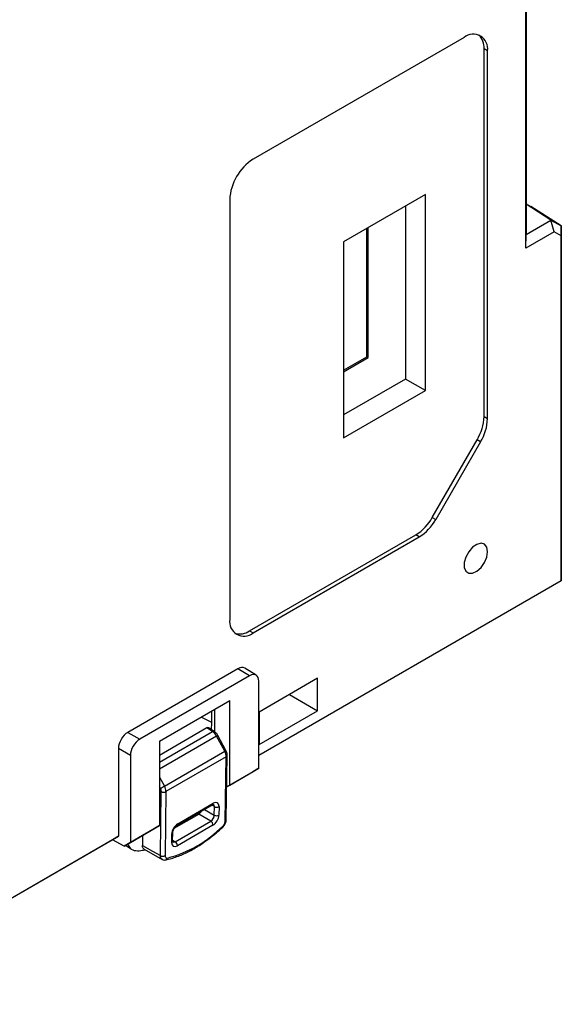
# Model space of a CAD drawing. Units: millimetres. Extents: x 3681 to 4502, y 1326 to 1880.
# Drawn here: x 4309 to 4341, y 1719 to 1779 of the extents above; entities that cross this region are included whole.
import ezdxf

# ---------------------------------------------------------------- set-up
doc = ezdxf.new("R2010")
doc.units = ezdxf.units.MM
doc.layers.add('외형선', color=7, linetype='Continuous')

msp = doc.modelspace()

# ---------------------------------------------------------------- linework, layer by layer
at = {"layer": '외형선'}
for p, q in [((4339.143, 1816.872), (4339.143, 1765.839)), ((4339.131, 1765.001), (4339.131, 1816.035)), ((4335.397, 1777.723), (4322.669, 1770.375)), ((4336.599, 1754.842), (4336.599, 1777.029)), ((4336.811, 1776.906), (4336.599, 1777.029)), ((4336.811, 1754.72), (4336.811, 1776.906)), ((4321.255, 1767.926), (4321.255, 1742.613)), ((4333.064, 1768.251), (4328.114, 1765.394)), ((4333.064, 1756.411), (4333.064, 1768.251)), ((4331.861, 1767.557), (4331.861, 1757.105)), ((4339.143, 1767.677), (4339.422, 1767.516)), ((4340.641, 1766.703), (4339.143, 1767.655)), ((4341.264, 1766.344), (4339.422, 1767.516)), ((4339.143, 1765.839), (4340.641, 1766.703)), ((4340.843, 1765.989), (4340.641, 1766.703)), ((4340.641, 1766.703), (4341.264, 1766.344)), ((4329.528, 1758.453), (4329.528, 1766.21)), ((4329.599, 1758.412), (4329.599, 1766.251)), ((4340.843, 1765.989), (4339.131, 1765.001)), ((4341.252, 1765.753), (4340.843, 1765.989)), ((4341.252, 1765.753), (4341.264, 1766.344)), ((4341.264, 1766.344), (4341.264, 1744.939)), ((4328.114, 1765.394), (4328.114, 1753.554)), ((4339.131, 1765.001), (4339.143, 1765.839)), ((4341.252, 1744.946), (4341.252, 1765.753)), ((4328.114, 1757.636), (4329.528, 1758.453)), ((4328.114, 1757.554), (4329.599, 1758.412)), ((4329.528, 1758.453), (4329.599, 1758.412)), ((4331.861, 1757.105), (4328.114, 1754.942)), ((4333.064, 1756.411), (4331.861, 1757.105)), ((4328.114, 1753.554), (4333.064, 1756.411)), ((4336.599, 1754.842), (4336.811, 1754.72)), ((4333.478, 1748.759), (4336.185, 1753.448)), ((4336.397, 1753.326), (4333.69, 1748.637)), ((4336.397, 1753.326), (4336.185, 1753.448)), ((4333.478, 1748.759), (4333.69, 1748.637)), ((4322.457, 1741.919), (4332.478, 1747.704)), ((4322.669, 1741.796), (4332.69, 1747.581)), ((4332.69, 1747.581), (4332.478, 1747.704)), ((4323.01, 1734.416), (4341.252, 1744.946)), ((4341.264, 1744.939), (4323.01, 1734.401)), ((4341.252, 1744.946), (4341.264, 1744.939)), ((4322.457, 1741.919), (4322.669, 1741.796)), ((4321.75, 1739.633), (4315.103, 1735.795)), ((4322.445, 1739.203), (4321.75, 1739.633)), ((4322.852, 1739.239), (4322.157, 1739.668)), ((4322.445, 1739.203), (4315.822, 1735.38)), ((4323.01, 1733.628), (4323.01, 1738.876)), ((4326.558, 1739.061), (4323.023, 1737.02)), ((4326.558, 1737.101), (4326.558, 1739.061)), ((4324.861, 1738.081), (4326.558, 1737.101)), ((4325.07, 1738.201), (4325.07, 1738.201)), ((4325.07, 1738.201), (4325.07, 1738.201)), ((4317.012, 1735.265), (4321.255, 1737.714)), ((4321.255, 1732.615), (4321.255, 1737.714)), ((4320.165, 1736.384), (4320.176, 1737.091)), ((4320.352, 1735.829), (4320.352, 1737.192)), ((4323.023, 1735.06), (4326.558, 1737.101)), ((4323.023, 1737.02), (4323.023, 1735.06)), ((4320.165, 1736.384), (4319.527, 1736.716)), ((4320.158, 1735.954), (4320.165, 1736.384)), ((4315.103, 1735.795), (4315.822, 1735.38)), ((4319.88, 1736.059), (4317.012, 1734.403)), ((4317.012, 1733.987), (4320.222, 1735.84)), ((4320.222, 1735.84), (4319.88, 1736.059)), ((4320.325, 1735.848), (4319.981, 1736.067)), ((4320.466, 1735.567), (4317.012, 1733.573)), ((4317.012, 1735.265), (4317.012, 1730.165)), ((4320.954, 1734.66), (4320.466, 1735.567)), ((4321.026, 1734.703), (4320.538, 1735.61)), ((4314.537, 1734.816), (4314.537, 1729.525)), ((4315.257, 1734.4), (4314.537, 1734.816)), ((4317.312, 1732.557), (4320.954, 1734.66)), ((4315.257, 1734.4), (4315.257, 1729.152)), ((4321.047, 1734.319), (4317.408, 1732.217)), ((4320.989, 1730.458), (4321.047, 1734.319)), ((4321.047, 1730.54), (4321.106, 1734.4)), ((4322.65, 1733.42), (4321.077, 1732.512)), ((4321.255, 1732.615), (4323.01, 1733.628)), ((4323.01, 1733.628), (4322.65, 1733.42)), ((4317.012, 1733.088), (4317.312, 1732.557)), ((4317.069, 1732.422), (4317.012, 1732.523)), ((4317.068, 1728.358), (4317.127, 1732.219)), ((4317.408, 1732.217), (4317.349, 1728.357)), ((4321.077, 1732.512), (4321.255, 1732.615)), ((4318.077, 1730.186), (4320.223, 1731.425)), ((4318.118, 1730.275), (4320.264, 1731.514)), ((4319.742, 1731.148), (4320.324, 1730.801)), ((4320.331, 1731.315), (4320.179, 1731.4)), ((4320.324, 1730.801), (4320.331, 1731.315)), ((4320.612, 1731.313), (4320.604, 1730.799)), ((4317.91, 1730.014), (4319.386, 1730.866)), ((4317.962, 1729.197), (4320.108, 1730.436)), ((4320.108, 1730.436), (4319.386, 1730.866)), ((4316.614, 1729.935), (4314.884, 1728.937)), ((4315.257, 1729.152), (4317.012, 1730.165)), ((4317.012, 1730.165), (4316.614, 1729.935)), ((4320.244, 1730.191), (4318.098, 1728.952)), ((4314.178, 1729.302), (4297.003, 1719.388)), ((4297.722, 1719.817), (4314.537, 1729.525)), ((4314.537, 1729.525), (4314.178, 1729.302)), ((4314.884, 1728.937), (4314.178, 1729.302)), ((4315.996, 1729.579), (4315.987, 1728.967)), ((4317.751, 1729.152), (4317.759, 1729.666)), ((4317.809, 1729.234), (4317.817, 1729.748)), ((4317.81, 1729.293), (4317.962, 1729.197)), ((4314.884, 1728.937), (4315.257, 1729.152)), ((4314.963, 1728.982), (4315.32, 1728.756)), ((4316.087, 1728.741), (4317.17, 1728.132))]:
    msp.add_line(p, q, dxfattribs=at)
at = {"layer": '외형선', "flags": 128}
for points in [[(4336.811, 1746.694), (4336.763, 1746.962), (4336.627, 1747.138), (4336.419, 1747.199), (4336.169, 1747.137), (4335.911, 1746.96), (4335.678, 1746.692), (4335.503, 1746.369), (4335.409, 1746.035), (4335.409, 1745.735), (4335.503, 1745.509), (4335.678, 1745.388), (4335.911, 1745.389), (4336.169, 1745.511), (4336.419, 1745.737), (4336.627, 1746.038), (4336.763, 1746.372), (4336.811, 1746.694)], [(4315.987, 1728.967), (4316.595, 1728.625), (4317.068, 1728.358)]]:
    msp.add_lwpolyline(points, dxfattribs=at)
at = {"layer": '외형선'}
for centre, radius, start, end in [((4335.949, 1777.046), 0.873, 350.78596, 129.20329), ((4335.545, 1777.118), 1.058, 355.1792, 45.58873), ((4324.325, 1767.786), 3.074, 122.60548, 177.39452), ((4333.715, 1754.941), 2.886, 328.85627, 358.0435), ((4333.927, 1754.818), 2.886, 328.85627, 358.0435), ((4330.951, 1750.152), 2.885, 301.95467, 331.14439), ((4331.163, 1750.029), 2.885, 301.95467, 331.14439), ((4322.117, 1742.473), 0.873, 170.78596, 309.20329), ((4321.853, 1742.787), 1.058, 254.4136, 304.81747), ((4320.28, 1735.763), 0.0964, 62.25896, 126.85739), ((4320.18, 1736.132), 0.633, 296.82459, 304.47454), ((4320.668, 1735.225), 0.633, 296.82459, 304.47454), ((4321.009, 1734.408), 0.0971, 293.16091, 355.4111), ((4315.01, 1736.411), 4.489, 297.30708, 300.84738), ((4317.269, 1732.487), 0.304, 242.21865, 297.21898), ((4320.166, 1731.506), 0.099, 305.35847, 4.60773), ((4320.473, 1731.583), 0.304, 242.21865, 297.21898), ((4319.936, 1730.18), 0.308, 2.06355, 56.20404), ((4320.465, 1731.069), 0.304, 242.21865, 297.21898), ((4320.946, 1730.551), 0.102, 294.68732, 353.85313), ((4315.611, 1735.333), 7.366, 284.79944, 315.19518), ((4317.721, 1729.755), 0.0969, 293.12629, 355.77994), ((4318.02, 1730.267), 0.0989, 304.98499, 4.63929), ((4320.787, 1730.115), 0.057, 322.96361, 28.43098), ((4317.708, 1729.245), 0.102, 294.68732, 353.85313), ((4317.79, 1728.941), 0.308, 2.06355, 56.20404), ((4315.365, 1732.789), 4.155, 275.93741, 280.75305), ((4317.21, 1728.627), 0.304, 242.21865, 297.21898), ((4317.356, 1728.233), 0.139, 285.57765, 350.67769)]:
    msp.add_arc(centre, radius, start, end, dxfattribs=at)
for centre, major_axis, ratio, start_param, end_param in [((4321.75, 1738.979), (0.4, 0.693), 0.577206, 6.265736, 7.06835), ((4322.445, 1738.55), (0.4, 0.693), 0.577206, 5.497858, 7.06835), ((4315.103, 1735.142), (0.4, 0.693), 0.577557, 0.785469, 2.355961), ((4319.877, 1735.897), (0.103, 0.172), 0.567046, 6.266191, 7.076922), ((4320.21, 1735.439), (-0.246, 0.435), 0.571409, 4.682782, 5.46818), ((4315.823, 1734.727), (0.4, 0.693), 0.577557, 0.785469, 2.355961), ((4320.698, 1734.532), (-0.246, 0.435), 0.571409, 3.914837, 4.682782), ((4316.911, 1732.343), (-0.154, 0.257), 0.587188, 3.900432, 4.668376), ((4317.05, 1732.426), (-0.254, 0.431), 0.583289, 3.904181, 4.672126), ((4320.258, 1731.109), (0.257, 0.429), 0.567046, 5.50643, 7.076922), ((4319.39, 1731.109), (0.154, 0.258), 0.567391, 3.935644, 4.750565), ((4320.117, 1731.194), (0.159, 0.255), 0.566548, 5.517721, 6.311085), ((4320.109, 1730.68), (0.154, 0.258), 0.58117, 3.935752, 5.506244), ((4320.25, 1730.595), (0.256, 0.429), 0.567391, 3.935644, 5.506136), ((4318.112, 1729.87), (0.256, 0.429), 0.567391, 0.794051, 2.364543), ((4317.963, 1729.441), (0.149, 0.261), 0.566777, 3.108211, 3.924016), ((4318.104, 1729.356), (0.257, 0.429), 0.567046, 2.364838, 3.935329)]:
    msp.add_ellipse(centre, major_axis=major_axis, ratio=ratio, start_param=start_param, end_param=end_param, dxfattribs=at)
for points, knots in [([(4320.538, 1735.61), (4320.525, 1735.633), (4320.479, 1735.711), (4320.404, 1735.793), (4320.34, 1735.837), (4320.325, 1735.848)], [0, 0, 0, 0, 0.2448, 0.816984, 1, 1, 1, 1]), ([(4321.106, 1734.4), (4321.105, 1734.426), (4321.102, 1734.511), (4321.071, 1734.615), (4321.034, 1734.687), (4321.026, 1734.703)], [0, 0, 0, 0, 0.260292, 0.837914, 1, 1, 1, 1]), ([(4320.223, 1731.425), (4320.238, 1731.433), (4320.27, 1731.449), (4320.285, 1731.446), (4320.282, 1731.447), (4320.282, 1731.447)], [0, 0, 0, 0, 0.460496, 0.975026, 1, 1, 1, 1]), ([(4320.831, 1730.083), (4320.846, 1730.097), (4320.907, 1730.15), (4320.986, 1730.28), (4321.045, 1730.427), (4321.041, 1730.512), (4321.04, 1730.538)], [0, 0, 0, 0, 0.11681, 0.474907, 0.841153, 1, 1, 1, 1]), ([(4320.838, 1730.142), (4320.86, 1730.165), (4320.904, 1730.213), (4320.954, 1730.303), (4320.983, 1730.388), (4320.987, 1730.437), (4320.989, 1730.458)], [0, 0, 0, 0, 0.267293, 0.534586, 0.801856, 1, 1, 1, 1]), ([(4317.817, 1729.748), (4317.819, 1729.769), (4317.822, 1729.814), (4317.851, 1729.908), (4317.902, 1730.01), (4317.973, 1730.104), (4318.036, 1730.161), (4318.068, 1730.181), (4318.077, 1730.186)], [0, 0, 0, 0, 0.152116, 0.330154, 0.523008, 0.723194, 0.920087, 1, 1, 1, 1]), ([(4320.226, 1729.563), (4320.294, 1729.614), (4320.499, 1729.77), (4320.699, 1729.955), (4320.833, 1730.08)], [0, 0, 0, 0, 0.326794, 1, 1, 1, 1]), ([(4317.393, 1728.1), (4317.508, 1728.127), (4317.842, 1728.206), (4318.407, 1728.414), (4319.084, 1728.756), (4319.695, 1729.137), (4320.071, 1729.439), (4320.226, 1729.563)], [0, 0, 0, 0, 0.12514, 0.361281, 0.597865, 0.834688, 1, 1, 1, 1]), ([(4317.814, 1729.18), (4317.816, 1729.178), (4317.819, 1729.175), (4317.81, 1729.197), (4317.809, 1729.225), (4317.809, 1729.234)], [0, 0, 0, 0, 0.250861, 0.762913, 1, 1, 1, 1]), ([(4315.085, 1729.053), (4315.132, 1728.967), (4315.244, 1728.756), (4315.515, 1728.648), (4315.725, 1728.654), (4315.795, 1728.656)], [0, 0, 0, 0, 0.317627, 0.775084, 1, 1, 1, 1]), ([(4316.091, 1728.746), (4316.073, 1728.755), (4316.028, 1728.779), (4315.993, 1728.86), (4315.988, 1728.935), (4315.987, 1728.967)], [0, 0, 0, 0, 0.2606778, 0.6870929, 1, 1, 1, 1]), ([(4317.173, 1728.136), (4317.163, 1728.14), (4317.122, 1728.155), (4317.08, 1728.23), (4317.072, 1728.316), (4317.068, 1728.358)], [0, 0, 0, 0, 0.148786, 0.5744, 1, 1, 1, 1]), ([(4317.173, 1728.136), (4317.194, 1728.124), (4317.249, 1728.092), (4317.33, 1728.085), (4317.38, 1728.1), (4317.392, 1728.104)], [0, 0, 0, 0, 0.313404, 0.82763, 1, 1, 1, 1]), ([(4317.349, 1728.357), (4317.351, 1728.331), (4317.355, 1728.279), (4317.39, 1728.228), (4317.438, 1728.205), (4317.476, 1728.209), (4317.493, 1728.211)], [0, 0, 0, 0, 0.267293, 0.534586, 0.801856, 1, 1, 1, 1])]:
    msp.add_open_spline(points, degree=3, knots=knots, dxfattribs=at)

doc.saveas('drawing.dxf')
